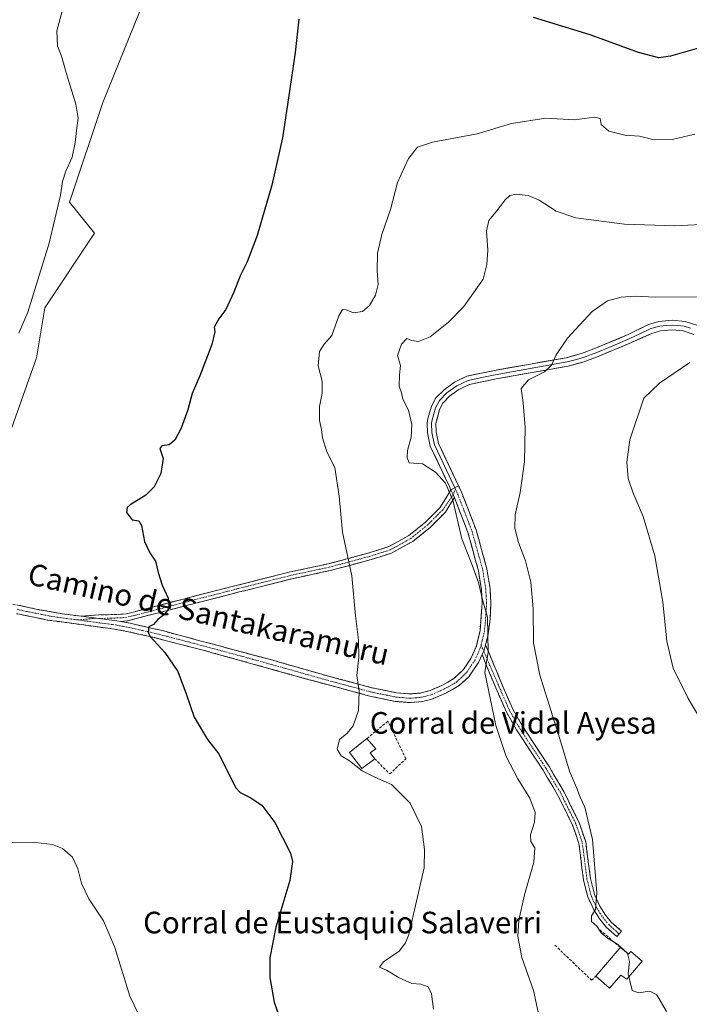
# Model space of a CAD drawing. Units: metres. Extents: x 621618 to 625086, y 4699420 to 4701794.
# Drawn here: x 622187 to 622436, y 4700293 to 4700658 of the extents above; entities that cross this region are included whole.
import ezdxf
from ezdxf.enums import TextEntityAlignment as Align

# ---------------------------------------------------------------- set-up
doc = ezdxf.new("R2010")
doc.units = ezdxf.units.M
doc.header["$MEASUREMENT"] = 0
doc.linetypes.add('TRAZO_Y_PUNTO', pattern=[1, 0.5, -0.25, 0, -0.25])
doc.linetypes.add('TRAZOSX2', pattern=[1.5, 1, -0.5])
for name, color, linetype, lineweight in [('Arbolado forestal CxS', 92, 'Continuous', 0), ('Camino', 19, 'TRAZOSX2', 0), ('Camino Cxs', 19, 'Continuous', 0), ('Camino eje', 19, 'TRAZO_Y_PUNTO', 0), ('Cultivos herbáceos CxS', 92, 'Continuous', 0), ('Curva de nivel maestra', 36, 'Continuous', 30), ('Curva de nivel normal', 36, 'Continuous', 0), ('Edificación industrial', 135, 'Continuous', 13), ('Edificación industrial Cxs', 135, 'Continuous', 13), ('Layer 0', 7, 'Continuous', 0), ('Muro lineal', 1, 'TRAZOSX2', 13), ('Texto cartográfico', 19, 'Continuous', 0)]:
    doc.layers.add(name, color=color, linetype=linetype, lineweight=lineweight)
doc.styles.add('Arial', font='txt', dxfattribs={"height": 0.2})

# ---------------------------------------------------------------- blocks, each defined once
blk = doc.blocks.new('*U150')
at = {"layer": 'Cultivos herbáceos CxS', "color": 92, "linetype": 'Continuous', "lineweight": 0}
blk.add_polyline3d([(622173.0949, 4700677.6837, 666.5583), (622174.0457, 4700641.5135, 667.1228), (622179.0883, 4700630.8076, 667.5758), (622169.6989, 4700565.1992, 668.2296), (622174.8091, 4700539.9326, 668.969), (622152.4889, 4700519.0305, 668.3337), (622119.9433, 4700474.8235, 669.408), (622110.6195, 4700444.2795, 670.7347), (622113.7249, 4700422.7703, 671.0553), (622126.7891, 4700409.1403, 672.0591), (622160.6499, 4700442.5523, 672.6727), (622172.9395, 4700474.0555, 672.3073), (622193.6787, 4700532.4539, 671.7137), (622196.7521, 4700550.8953, 671.6189), (622215.1859, 4700578.5576, 672.3997), (622205.9693, 4700590.0837, 670.8204), (622218.2597, 4700626.9661, 672.1084), (622249.7523, 4700704.5739, 673.0133)], dxfattribs=at)
blk = doc.blocks.new('*U162')
at = {"layer": 'Cultivos herbáceos CxS', "color": 92, "linetype": 'Continuous', "lineweight": 0}
blk.add_polyline3d([(622249.7523, 4700704.5739, 673.0133), (622218.2597, 4700626.9661, 672.1084), (622205.9693, 4700590.0837, 670.8204), (622215.1859, 4700578.5576, 672.3997), (622196.7521, 4700550.8953, 671.6189), (622193.6787, 4700532.4539, 671.7137), (622172.9395, 4700474.0555, 672.3073), (622160.6499, 4700442.5523, 672.6727), (622126.7891, 4700409.1403, 672.0591), (622113.7249, 4700422.7703, 671.0553), (622110.6195, 4700444.2795, 670.7347), (622119.9433, 4700474.8235, 669.408), (622152.4889, 4700519.0305, 668.3337), (622174.8091, 4700539.9326, 668.969), (622169.6989, 4700565.1992, 668.2296), (622179.0883, 4700630.8076, 667.5758), (622174.0457, 4700641.5135, 667.1228), (622173.0949, 4700677.6837, 666.5583)], dxfattribs=at)
blk = doc.blocks.new('*U172')
at = {"layer": 'Arbolado forestal CxS', "color": 92, "linetype": 'Continuous', "lineweight": 0}
blk.add_polyline3d([(622249.7523, 4700704.5739, 673.0133), (622218.2597, 4700626.9661, 672.1084), (622205.9693, 4700590.0837, 670.8204), (622215.1859, 4700578.5576, 672.3997), (622196.7521, 4700550.8953, 671.6189), (622193.6787, 4700532.4539, 671.7137), (622172.9395, 4700474.0555, 672.3073), (622160.6499, 4700442.5523, 672.6727), (622126.7891, 4700409.1403, 672.0591), (622113.7249, 4700422.7703, 671.0553), (622110.6195, 4700444.2795, 670.7347), (622119.9433, 4700474.8235, 669.408), (622152.4889, 4700519.0305, 668.3337), (622174.8091, 4700539.9326, 668.969), (622169.6989, 4700565.1992, 668.2296), (622179.0883, 4700630.8076, 667.5758), (622174.0457, 4700641.5135, 667.1228), (622173.0949, 4700677.6837, 666.5583)], dxfattribs=at)
blk = doc.blocks.new('*U182')
at = {"layer": 'Curva de nivel normal', "color": 36, "linetype": 'Continuous', "lineweight": 0}
blk.add_polyline3d([(622456.99, 4700582.64, 685), (622430.47, 4700581.37, 685), (622411.74, 4700581.97, 685), (622393.65, 4700584.32, 685), (622386.37, 4700586.7, 685), (622380.05, 4700590.79, 685), (622376, 4700592.58, 685), (622371.64, 4700593.08, 685), (622369.25, 4700592.57, 685), (622367.56, 4700590.99, 685), (622364.86, 4700587.51, 685), (622361.41, 4700583.35, 685), (622360.54, 4700579.43, 685), (622361.1, 4700572.32, 685), (622360.76, 4700566.95, 685), (622359.39, 4700561.54, 685), (622352.18, 4700551.45, 685), (622346.48, 4700545.66, 685), (622339.71, 4700540.2, 685), (622335.36, 4700538.45, 685), (622332.73, 4700538.88, 685), (622331.07, 4700539.59, 685), (622329.11, 4700537.48, 685), (622327.58, 4700533.23, 685), (622328.68, 4700529.57, 685), (622328.29, 4700526.07, 685), (622328.18, 4700521.9, 685), (622329.03, 4700519.4, 685), (622329.61, 4700517.04, 685), (622331.63, 4700513.06, 685), (622332.88, 4700507.7, 685), (622332.63, 4700503.07, 685), (622331.32, 4700498.08, 685), (622331.15, 4700495.34, 685), (622331.93, 4700493.56, 685), (622336.89, 4700493.13, 685), (622341.71, 4700490.03, 685), (622345.39, 4700485.96, 685), (622348.06, 4700479.62, 685), (622351.39, 4700465.29, 685), (622355.12, 4700455.92, 685), (622357.63, 4700449.12, 685), (622359.28, 4700442.31, 685), (622360.93, 4700436.32, 685), (622361.22, 4700423.33, 685), (622360, 4700415.79, 685), (622364, 4700396.16, 685), (622367.86, 4700384.68, 685), (622372.2, 4700376.38, 685), (622376.61, 4700369.3, 685), (622378.62, 4700363.96, 685), (622378.43, 4700360.39, 685), (622376.94, 4700355.6, 685), (622377.06, 4700353.25, 685), (622378.45, 4700350.82, 685), (622378.08, 4700345.53, 685), (622374.64, 4700333.43, 685), (622372.54, 4700324.07, 685), (622372.19, 4700317.93, 685), (622373.63, 4700310.22, 685), (622378.04, 4700297.97, 685), (622381.15, 4700283.62, 685)], dxfattribs=at)
blk = doc.blocks.new('*U184')
at = {"layer": 'Curva de nivel normal', "color": 36, "linetype": 'Continuous', "lineweight": 0}
blk.add_polyline3d([(622444.07, 4700391.59, 695), (622435.37, 4700406.16, 695), (622429.85, 4700417.4, 695), (622427.42, 4700427.46, 695), (622426.02, 4700441.92, 695), (622422.96, 4700458.99, 695), (622418.7, 4700473.61, 695), (622414.94, 4700482.23, 695), (622413.06, 4700487.64, 695), (622412.62, 4700493.74, 695), (622413.68, 4700502.08, 695), (622418.88, 4700517.41, 695), (622424.7, 4700523.02, 695), (622435.95, 4700530.65, 695)], dxfattribs=at)
blk = doc.blocks.new('*U220')
at = {"layer": 'Curva de nivel maestra', "color": 36, "linetype": 'Continuous', "lineweight": 30}
for points in [[(622469.47, 4700662.76, 675), (622461.12, 4700656.63, 675), (622451.02, 4700651.46, 675), (622439.22, 4700647.16, 675), (622428.84, 4700644.17, 675), (622424.5, 4700643.62, 675), (622416.96, 4700645.59, 675), (622398.98, 4700652.06, 675), (622377.96, 4700658.51, 675)], [(622291.01, 4700657.92, 675), (622289.64, 4700645.6, 675), (622287.6, 4700632.03, 675), (622284.87, 4700613.96, 675), (622280.96, 4700596.38, 675), (622275.58, 4700577.73, 675), (622271.85, 4700568.02, 675), (622269.27, 4700562.84, 675), (622266.94, 4700556.78, 675), (622263.87, 4700550.28, 675), (622261.26, 4700546.81, 675), (622259.6, 4700543.82, 675), (622259.86, 4700541.99, 675), (622258.78, 4700537.3, 675), (622254.25, 4700525.73, 675), (622251.38, 4700519.16, 675), (622249.83, 4700513.15, 675), (622247.3, 4700506.38, 675), (622244.97, 4700501.92, 675), (622242.89, 4700500.23, 675), (622240.16, 4700499.86, 675), (622239.44, 4700498.83, 675), (622240.64, 4700495.08, 675), (622239.8, 4700489.53, 675), (622237.34, 4700484.62, 675), (622234.19, 4700481.52, 675), (622228.41, 4700477.91, 675), (622227.35, 4700476.93, 675), (622227.07, 4700475.14, 675), (622229.22, 4700472.38, 675), (622231.68, 4700472.04, 675), (622232.66, 4700470.29, 675), (622233.75, 4700464.41, 675), (622235.7, 4700460.09, 675), (622237.84, 4700457.06, 675), (622238.83, 4700452.88, 675), (622240.32, 4700448.21, 675), (622242.49, 4700443.39, 675), (622242.87, 4700439.71, 675), (622241.3, 4700437.42, 675), (622238.75, 4700435.39, 675), (622237.04, 4700433.63, 675), (622235.3, 4700432.72, 675), (622235.09, 4700430.63, 675), (622235.82, 4700429.09, 675), (622241.31, 4700423.27, 675), (622246.08, 4700416.21, 675), (622249.26, 4700407.96, 675), (622252.2, 4700399.3, 675), (622257.06, 4700391.02, 675), (622261.19, 4700385.77, 675), (622267.63, 4700373.11, 675), (622269.23, 4700371.29, 675), (622272.88, 4700369.46, 675), (622277.26, 4700366.64, 675), (622282.09, 4700360.28, 675), (622287.85, 4700348.82, 675), (622288.62, 4700345.74, 675), (622287.65, 4700338.76, 675), (622282.45, 4700321.43, 675), (622280.26, 4700310.1, 675), (622280.19, 4700302.81, 675), (622281.82, 4700293.6, 675), (622285.27, 4700283.8, 675)]]:
    blk.add_polyline3d(points, dxfattribs=at)

msp = doc.modelspace()

# ---------------------------------------------------------------- linework, layer by layer
at = {"layer": 'Arbolado forestal CxS', "color": 92, "linetype": 'Continuous', "lineweight": 0}
msp.add_polyline3d([(622249.75, 4700704.57, 673.01), (622218.26, 4700626.97, 672.11), (622205.97, 4700590.08, 670.82), (622215.19, 4700578.56, 672.4), (622196.75, 4700550.9, 671.62), (622193.68, 4700532.45, 671.71), (622172.94, 4700474.06, 672.31), (622160.65, 4700442.55, 672.67), (622126.79, 4700409.14, 672.06), (622113.72, 4700422.77, 671.06), (622110.62, 4700444.28, 670.73), (622119.94, 4700474.82, 669.41), (622152.49, 4700519.03, 668.33), (622174.81, 4700539.93, 668.97), (622169.7, 4700565.2, 668.23), (622179.09, 4700630.81, 667.58), (622174.05, 4700641.51, 667.12), (622173.09, 4700677.68, 666.56)], dxfattribs=at)
at = {"layer": 'Camino', "color": 19, "linetype": 'TRAZOSX2', "lineweight": 0}
for points in [[(622347.4, 4700483.49), (622343.32, 4700476.87), (622337.97, 4700471.52), (622331.76, 4700466.56), (622324.35, 4700462.44), (622316.2, 4700459.89), (622301.97, 4700456.1), (622287.85, 4700453.09), (622268.22, 4700448.16), (622248.69, 4700443.16), (622230.03, 4700438.31), (622227.05, 4700437.55), (622224.97, 4700437.4), (622221.5, 4700437.24), (622216.69, 4700437.13), (622210.27, 4700436.67)], [(622350.22, 4700485), (622351.32, 4700482.68), (622356.74, 4700468.65), (622360.73, 4700454.19), (622361.88, 4700446.95), (622362.2, 4700441.59), (622361.95, 4700435.72), (622361.12, 4700429.4), (622360.23, 4700426.11)], [(622224.82, 4700434.76), (622227.47, 4700434.97), (622230.68, 4700435.8), (622249.34, 4700440.64), (622268.86, 4700445.64), (622288.44, 4700450.55), (622302.58, 4700453.57), (622316.92, 4700457.4), (622325.38, 4700460.04), (622333.22, 4700464.39), (622339.71, 4700469.58), (622345.37, 4700475.24), (622348.69, 4700480.63)], [(622224.82, 4700434.76), (622228.43, 4700434.06), (622240.79, 4700431.2), (622281.3, 4700420.36), (622301.96, 4700414.46), (622318, 4700410.19), (622327.21, 4700408.29), (622332.17, 4700407.86), (622336.36, 4700408.23), (622339.65, 4700409.13), (622344.03, 4700411.01), (622348.48, 4700413.56), (622352.05, 4700416.89), (622354.8, 4700421.03), (622356.81, 4700425.6), (622358.17, 4700431.25), (622358.99, 4700441.62), (622358.7, 4700446.6), (622357.6, 4700453.51), (622353.68, 4700467.68), (622348.69, 4700480.63)], [(622125.94, 4700401.19), (622132.29, 4700409.06), (622142.93, 4700421.24), (622151.3, 4700430.03), (622154.97, 4700433.4), (622158.05, 4700435.67), (622162.47, 4700438), (622169.95, 4700440.6), (622172.68, 4700441.2), (622177.42, 4700441.53), (622186.81, 4700440.81), (622193.45, 4700439.31), (622203.28, 4700437.57), (622206.36, 4700437.17), (622210.27, 4700436.67)], [(622358.94, 4700422.42), (622357.62, 4700419.48), (622355.01, 4700415.66), (622354.1, 4700414.31), (622350.4, 4700410.97), (622345.46, 4700408.14), (622340.71, 4700406.1), (622336.93, 4700405.06), (622332.18, 4700404.65), (622326.75, 4700405.11), (622317.27, 4700407.07), (622294.83, 4700413.15), (622259.34, 4700423.03), (622237.51, 4700428.72), (622227.77, 4700430.92), (622222.6, 4700431.87), (622220.16, 4700432.2), (622197.72, 4700435.26), (622186.34, 4700437.63)], [(622360.23, 4700426.11), (622366.41, 4700411.19), (622370.31, 4700402.27), (622373.9, 4700395.94), (622383.76, 4700380.97), (622389.23, 4700371.76), (622394.91, 4700360.27), (622397.37, 4700353.05), (622399.12, 4700339.49), (622400.61, 4700333.53), (622402.61, 4700329.17), (622404.71, 4700325.9), (622406.86, 4700323.31), (622410.67, 4700319.92), (622409.81, 4700318.95)], [(622408.94, 4700317.98), (622404.98, 4700321.5), (622402.61, 4700324.37), (622400.33, 4700327.92), (622398.15, 4700332.66), (622396.56, 4700339.01), (622394.83, 4700352.46), (622392.51, 4700359.27), (622386.95, 4700370.51), (622381.56, 4700379.59), (622371.68, 4700394.59), (622367.99, 4700401.1), (622364.01, 4700410.17), (622358.94, 4700422.42)], [(622409.81, 4700318.95), (622408.94, 4700317.98)]]:
    msp.add_lwpolyline(points, dxfattribs=at)
at = {"layer": 'Camino Cxs', "color": 19, "linetype": 'Continuous', "lineweight": 0}
for points in [[(622350.22, 4700485), (622347.4, 4700483.49)], [(622347.4, 4700483.49), (622348.22, 4700481.75), (622348.69, 4700480.63)], [(622347.4, 4700483.49), (622348.22, 4700481.75), (622348.69, 4700480.63)], [(622210.27, 4700436.67), (622215.93, 4700435.94), (622223.51, 4700434.97), (622224.82, 4700434.76)], [(622210.27, 4700436.67), (622215.93, 4700435.94), (622223.51, 4700434.97), (622224.82, 4700434.76)], [(622360.23, 4700426.11), (622359.67, 4700424.04), (622358.94, 4700422.42)], [(622360.23, 4700426.11), (622359.67, 4700424.04), (622358.94, 4700422.42)]]:
    msp.add_lwpolyline(points, dxfattribs=at)
msp.add_polyline3d([(622186.81, 4700440.81, 673), (622190.13, 4700440.06, 673.01), (622193.45, 4700439.31, 673.07), (622198.37, 4700438.44, 673.18), (622203.28, 4700437.57, 673.28), (622206.36, 4700437.17, 673.36), (622210.27, 4700436.67, 673.59), (622213.1, 4700436.3, 673.8), (622215.93, 4700435.94, 674.04), (622219.72, 4700435.46, 674.31), (622223.51, 4700434.97, 674.53), (622224.82, 4700434.76, 674.6), (622228.43, 4700434.06, 674.74), (622232.55, 4700433.11, 674.85), (622236.67, 4700432.15, 674.98), (622240.79, 4700431.2, 675.13), (622245.29, 4700430, 675.33), (622249.79, 4700428.79, 675.53), (622254.29, 4700427.59, 675.7), (622258.79, 4700426.38, 675.91), (622263.3, 4700425.18, 676.16), (622267.8, 4700423.97, 676.45), (622272.3, 4700422.77, 676.74), (622276.8, 4700421.56, 677.05), (622281.3, 4700420.36, 677.37), (622285.43, 4700419.18, 677.67), (622289.56, 4700418, 677.98), (622293.7, 4700416.82, 678.31), (622297.83, 4700415.64, 678.64), (622301.96, 4700414.46, 678.93), (622305.97, 4700413.39, 679.29), (622309.98, 4700412.33, 679.69), (622313.99, 4700411.26, 680.04), (622318, 4700410.19, 680.35), (622322.61, 4700409.24, 680.71), (622327.21, 4700408.29, 681.2), (622332.17, 4700407.86, 681.77), (622336.36, 4700408.23, 682.37), (622339.65, 4700409.13, 682.82), (622344.03, 4700411.01, 683.43), (622346.26, 4700412.29, 683.73), (622348.48, 4700413.56, 683.93), (622352.05, 4700416.89, 684.25), (622354.8, 4700421.03, 684.42), (622356.81, 4700425.6, 684.51), (622357.49, 4700428.43, 684.5), (622358.17, 4700431.25, 684.54), (622358.44, 4700434.71, 684.58), (622358.72, 4700438.16, 684.66), (622358.99, 4700441.62, 684.75), (622358.7, 4700446.6, 684.86), (622358.15, 4700450.06, 684.93), (622357.6, 4700453.51, 685.06), (622356.29, 4700458.23, 685.21), (622354.99, 4700462.96, 685.34), (622353.68, 4700467.68, 685.28), (622352.02, 4700472, 685.18), (622350.35, 4700476.31, 685.09), (622348.69, 4700480.63, 684.95), (622348.22, 4700481.75, 684.92), (622347.4, 4700483.49, 684.87), (622350.22, 4700485, 685.4), (622351.32, 4700482.68, 685.24), (622352.68, 4700479.17, 685.64), (622354.03, 4700475.67, 685.69), (622355.39, 4700472.16, 685.58), (622356.74, 4700468.65, 685.7), (622357.74, 4700465.04, 685.98), (622358.74, 4700461.42, 685.94), (622359.73, 4700457.81, 685.55), (622360.73, 4700454.19, 685.38), (622361.31, 4700450.57, 685.3), (622361.88, 4700446.95, 685.36), (622362.04, 4700444.27, 685.32), (622362.2, 4700441.59, 685.3), (622362.08, 4700438.66, 685.18), (622361.95, 4700435.72, 685.07), (622361.54, 4700432.56, 684.85), (622361.12, 4700429.4, 684.75), (622360.23, 4700426.11, 684.67), (622360.23, 4700426.11, 684.67), (622359.67, 4700424.04, 684.65), (622358.94, 4700422.42, 684.65), (622357.62, 4700419.48, 684.6), (622355.01, 4700415.66, 684.35), (622354.1, 4700414.31, 684.28), (622350.4, 4700410.97, 683.98), (622347.93, 4700409.56, 683.77), (622345.46, 4700408.14, 683.51), (622343.09, 4700407.12, 683.2), (622340.71, 4700406.1, 682.89), (622336.93, 4700405.06, 682.43), (622332.18, 4700404.65, 681.8), (622329.47, 4700404.88, 681.5), (622326.75, 4700405.11, 681.21), (622322.01, 4700406.09, 680.69), (622317.27, 4700407.07, 680.25), (622312.78, 4700408.29, 679.81), (622308.29, 4700409.5, 679.42), (622303.81, 4700410.72, 679), (622299.32, 4700411.93, 678.64), (622294.83, 4700413.15, 678.34), (622290.39, 4700414.39, 677.97), (622285.96, 4700415.62, 677.62), (622281.52, 4700416.86, 677.33), (622277.09, 4700418.09, 677.06), (622272.65, 4700419.33, 676.76), (622268.21, 4700420.56, 676.45), (622263.78, 4700421.8, 676.17), (622259.34, 4700423.03, 675.94), (622254.97, 4700424.17, 675.71), (622250.61, 4700425.31, 675.48), (622246.24, 4700426.44, 675.32), (622241.88, 4700427.58, 675.2), (622237.51, 4700428.72, 675.02), (622232.64, 4700429.82, 674.81), (622227.77, 4700430.92, 674.63), (622225.19, 4700431.4, 674.52), (622222.6, 4700431.87, 674.38), (622220.16, 4700432.2, 674.26), (622215.67, 4700432.81, 673.99), (622211.18, 4700433.42, 673.67), (622206.7, 4700434.04, 673.41), (622202.21, 4700434.65, 673.24), (622197.72, 4700435.26, 673.12), (622193.93, 4700436.05, 673.05), (622190.13, 4700436.84, 672.97), (622186.34, 4700437.63, 672.9)], dxfattribs=at)
for points in [[(622348.69, 4700480.63, 684.95), (622347.03, 4700477.93, 684.7), (622345.37, 4700475.24, 684.47), (622342.54, 4700472.41, 684.12), (622339.71, 4700469.58, 683.77), (622336.46, 4700466.99, 683.39), (622333.22, 4700464.39, 682.98), (622329.3, 4700462.21, 682.44), (622325.38, 4700460.04, 681.86), (622321.15, 4700458.72, 681.28), (622316.92, 4700457.4, 680.7), (622312.14, 4700456.12, 680.15), (622307.36, 4700454.85, 679.55), (622302.58, 4700453.57, 679.01), (622297.86, 4700452.56, 678.56), (622293.15, 4700451.56, 678.11), (622288.44, 4700450.55, 677.67), (622284.52, 4700449.57, 677.35), (622280.61, 4700448.59, 677.07), (622276.69, 4700447.6, 676.83), (622272.77, 4700446.62, 676.58), (622268.86, 4700445.64, 676.32), (622264.95, 4700444.64, 676.05), (622261.05, 4700443.64, 675.79), (622257.15, 4700442.64, 675.56), (622253.24, 4700441.64, 675.39), (622249.34, 4700440.64, 675.23), (622244.67, 4700439.43, 675.06), (622240.01, 4700438.22, 674.93), (622235.35, 4700437.01, 674.87), (622230.68, 4700435.8, 674.79), (622227.47, 4700434.97, 674.72), (622224.82, 4700434.76, 674.6), (622223.51, 4700434.97, 674.53), (622219.72, 4700435.46, 674.31), (622215.93, 4700435.94, 674.04), (622213.1, 4700436.3, 673.8), (622210.27, 4700436.67, 673.59), (622213.48, 4700436.9, 673.84), (622216.69, 4700437.13, 674.14), (622221.5, 4700437.24, 674.54), (622224.97, 4700437.4, 674.68), (622227.05, 4700437.55, 674.75), (622230.03, 4700438.31, 674.78), (622234.7, 4700439.52, 674.81), (622239.36, 4700440.74, 674.88), (622244.02, 4700441.95, 675.01), (622248.69, 4700443.16, 675.18), (622252.59, 4700444.16, 675.35), (622256.5, 4700445.16, 675.54), (622260.41, 4700446.16, 675.78), (622264.31, 4700447.16, 676.04), (622268.22, 4700448.16, 676.31), (622272.15, 4700449.14, 676.55), (622276.07, 4700450.13, 676.79), (622280, 4700451.11, 677.03), (622283.92, 4700452.1, 677.32), (622287.85, 4700453.09, 677.65), (622292.56, 4700454.09, 678.07), (622297.26, 4700455.1, 678.54), (622301.97, 4700456.1, 679.03), (622306.71, 4700457.36, 679.56), (622311.46, 4700458.63, 680.16), (622316.2, 4700459.89, 680.75), (622320.28, 4700461.17, 681.31), (622324.35, 4700462.44, 681.88), (622328.06, 4700464.5, 682.44), (622331.76, 4700466.56, 682.93), (622334.87, 4700469.04, 683.31), (622337.97, 4700471.52, 683.66), (622340.64, 4700474.19, 683.96), (622343.32, 4700476.87, 684.28), (622345.36, 4700480.18, 684.57), (622347.4, 4700483.49, 684.87), (622348.22, 4700481.75, 684.92), (622348.69, 4700480.63, 684.95)], [(622358.94, 4700422.42, 684.65), (622359.67, 4700424.04, 684.65), (622360.23, 4700426.11, 684.67), (622361.77, 4700422.38, 684.96), (622363.32, 4700418.65, 685.71), (622364.86, 4700414.92, 685.78), (622366.41, 4700411.19, 685.69), (622368.36, 4700406.73, 686.3), (622370.31, 4700402.27, 686.26), (622372.11, 4700399.11, 686.49), (622373.9, 4700395.94, 686.96), (622376.36, 4700392.2, 686.8), (622378.83, 4700388.45, 687.07), (622381.3, 4700384.71, 687.22), (622383.76, 4700380.97, 687.52), (622385.58, 4700377.9, 687.56), (622387.41, 4700374.83, 687.96), (622389.23, 4700371.76, 688.13), (622391.13, 4700367.93, 687.93), (622393.02, 4700364.1, 688.35), (622394.91, 4700360.27, 688.57), (622396.14, 4700356.66, 688.71), (622397.37, 4700353.05, 689.04), (622397.95, 4700348.53, 689.04), (622398.54, 4700344.01, 689.09), (622399.12, 4700339.49, 689.48), (622399.87, 4700336.51, 689.64), (622400.61, 4700333.53, 689.46), (622402.61, 4700329.17, 690.24), (622404.71, 4700325.9, 690.51), (622406.86, 4700323.31, 690.59), (622408.76, 4700321.62, 690.77), (622410.67, 4700319.92, 690.88), (622408.94, 4700317.98, 690.44), (622406.96, 4700319.74, 690.42), (622404.98, 4700321.5, 690.21), (622402.61, 4700324.37, 690.34), (622400.33, 4700327.92, 689.89), (622399.24, 4700330.29, 689.53), (622398.15, 4700332.66, 689.12), (622397.35, 4700335.84, 688.86), (622396.56, 4700339.01, 688.47), (622395.98, 4700343.49, 688.3), (622395.4, 4700347.97, 688.3), (622394.83, 4700352.46, 688.61), (622393.67, 4700355.87, 688.48), (622392.51, 4700359.27, 688.11), (622390.65, 4700363.02, 687.66), (622388.8, 4700366.77, 687.27), (622386.95, 4700370.51, 687.27), (622385.15, 4700373.54, 687.14), (622383.35, 4700376.56, 686.93), (622381.56, 4700379.59, 686.91), (622379.09, 4700383.34, 686.69), (622376.62, 4700387.09, 686.58), (622374.15, 4700390.84, 686.3), (622371.68, 4700394.59, 686.17), (622369.83, 4700397.84, 685.91), (622367.99, 4700401.1, 685.86), (622366, 4700405.64, 685.63), (622364.01, 4700410.17, 685.33), (622362.32, 4700414.26, 685.28), (622360.63, 4700418.34, 684.92), (622358.94, 4700422.42, 684.65)]]:
    msp.add_polyline3d(points, close=True, dxfattribs=at)
at = {"layer": 'Camino eje', "color": 19, "linetype": 'TRAZO_Y_PUNTO', "lineweight": 0}
for points in [[(622349.06, 4700483.71), (622348.22, 4700481.75)], [(622349.06, 4700483.71), (622349.85, 4700482.05), (622352.5, 4700475.18), (622355.21, 4700468.17), (622357.17, 4700461.08), (622359.17, 4700453.85), (622360.29, 4700446.78), (622360.44, 4700444.29), (622360.6, 4700441.61), (622360.47, 4700438.67), (622360.06, 4700433.49), (622359.65, 4700430.33), (622358.97, 4700427.5), (622358.57, 4700426.02)], [(622348.22, 4700481.75), (622344.34, 4700476.06), (622338.84, 4700470.55), (622332.49, 4700465.47), (622324.87, 4700461.24), (622316.56, 4700458.65), (622302.27, 4700454.84), (622288.14, 4700451.82), (622268.54, 4700446.9), (622249.01, 4700441.9), (622230.36, 4700437.06), (622227.26, 4700436.26), (622225.04, 4700436.1), (622221.55, 4700435.94), (622216.77, 4700435.83)], [(622209.06, 4700435.28), (622206.48, 4700435.61), (622204.94, 4700435.81), (622200.5, 4700436.42), (622195.59, 4700437.29), (622189.9, 4700438.47), (622186.58, 4700439.22)], [(622215.93, 4700435.94), (622209.06, 4700435.28)], [(622209.06, 4700435.28), (622211.26, 4700435), (622218.05, 4700434.07), (622221.84, 4700433.59), (622223.06, 4700433.42), (622225.64, 4700432.95), (622228.1, 4700432.49), (622232.97, 4700431.39), (622239.15, 4700429.96), (622250.07, 4700427.12), (622270.32, 4700421.7), (622288.07, 4700416.76), (622298.4, 4700413.81), (622309.62, 4700410.77), (622317.64, 4700408.63), (622322.24, 4700407.68), (622326.98, 4700406.7), (622329.46, 4700406.49), (622332.18, 4700406.26), (622334.27, 4700406.44), (622336.65, 4700406.65), (622338.54, 4700407.17), (622340.18, 4700407.62), (622344.75, 4700409.58), (622349.44, 4700412.27), (622351.29, 4700413.94), (622353.3, 4700415.94), (622354.91, 4700418.35), (622356.21, 4700420.26), (622357.24, 4700422.54), (622358.24, 4700424.82), (622358.57, 4700426.02)], [(622358.57, 4700426.02), (622359.55, 4700423.76)], [(622359.55, 4700423.76), (622365.21, 4700410.68), (622369.15, 4700401.68), (622372.79, 4700395.27), (622382.66, 4700380.28), (622388.09, 4700371.13), (622393.71, 4700359.77), (622396.1, 4700352.75), (622397.84, 4700339.25), (622399.38, 4700333.09), (622401.47, 4700328.54), (622403.66, 4700325.14), (622405.92, 4700322.41), (622409.81, 4700318.95)]]:
    msp.add_lwpolyline(points, dxfattribs=at)
at = {"layer": 'Curva de nivel normal', "color": 36, "linetype": 'Continuous', "lineweight": 0}
for points in [[(622203.19, 4700660.88, 670), (622201.29, 4700653.6, 670), (622201.43, 4700648.03, 670), (622203.02, 4700644.24, 670), (622205.19, 4700636.39, 670), (622208.23, 4700626.41, 670), (622209.11, 4700621.19, 670), (622208.5, 4700616.67, 670), (622208.1, 4700612.19, 670), (622206.9, 4700606.77, 670), (622204.62, 4700601.61, 670), (622203.33, 4700597.73, 670), (622202.57, 4700592.73, 670), (622198.44, 4700574.9, 670), (622190.52, 4700549.38, 670), (622187.11, 4700541.56, 670)], [(622437.84, 4700615.26, 680), (622429.4, 4700613.31, 680), (622422.77, 4700613.18, 680), (622417.26, 4700614.54, 680), (622411.93, 4700614.9, 680), (622405.94, 4700616.42, 680), (622403.12, 4700618.85, 680), (622402.75, 4700621.08, 680), (622400.63, 4700621.55, 680), (622393.22, 4700620.56, 680), (622382.57, 4700621.24, 680), (622369.83, 4700619.21, 680), (622357.13, 4700615.46, 680), (622340.5, 4700612.35, 680), (622334.99, 4700610.45, 680), (622331.7, 4700606.3, 680), (622327.56, 4700597.4, 680), (622325.04, 4700587.4, 680), (622321.71, 4700578.07, 680), (622320.21, 4700571.2, 680), (622320.09, 4700564.59, 680), (622320.37, 4700559.6, 680), (622319.36, 4700555.67, 680), (622317.14, 4700551.8, 680), (622314.54, 4700549.6, 680), (622311.29, 4700549.04, 680), (622308.57, 4700550.17, 680), (622307.18, 4700550.31, 680), (622305.78, 4700547.92, 680), (622303.18, 4700540.74, 680), (622300.39, 4700537.41, 680), (622298.64, 4700534.74, 680), (622298.21, 4700529.41, 680), (622299.62, 4700523.74, 680), (622299.61, 4700519.28, 680), (622298.64, 4700514.43, 680), (622298.64, 4700509.2, 680), (622299.4, 4700505.91, 680), (622299.76, 4700502.78, 680), (622301.36, 4700497.53, 680), (622304.37, 4700491.79, 680), (622305.91, 4700481.2, 680), (622307.14, 4700467.84, 680), (622310.64, 4700451.6, 680), (622311.97, 4700436.77, 680), (622313.07, 4700427.88, 680), (622313.25, 4700421.49, 680), (622312.48, 4700414.65, 680), (622313.3, 4700408.88, 680), (622313.06, 4700401.75, 680), (622311.11, 4700396.07, 680), (622308.9, 4700393.36, 680), (622306.1, 4700391.01, 680), (622305.22, 4700387.38, 680), (622306.65, 4700384.89, 680), (622309.83, 4700383.07, 680), (622314.52, 4700379.42, 680), (622319.11, 4700377.02, 680), (622325.4, 4700374.34, 680), (622332.31, 4700367.42, 680), (622336.45, 4700358.76, 680), (622337.57, 4700350.22, 680), (622337.52, 4700343.43, 680), (622331.76, 4700318.78, 680), (622330.59, 4700315.6, 680), (622328.16, 4700312.58, 680), (622322.35, 4700308.63, 680), (622320.85, 4700306.64, 680), (622323.53, 4700305.52, 680), (622328.24, 4700302.72, 680), (622332.87, 4700300.62, 680), (622336.24, 4700300.28, 680), (622338.94, 4700299.34, 680), (622340.15, 4700296.78, 680), (622340.93, 4700291.1, 680)], [(622412.88, 4700311.7, 690), (622412.86, 4700311.77, 690), (622409.22, 4700315.1, 690), (622405.42, 4700317.35, 690), (622403.13, 4700319.39, 690), (622401.48, 4700321.76, 690), (622399.49, 4700323.54, 690), (622399.48, 4700325.62, 690), (622400.95, 4700328.01, 690), (622401.46, 4700334.16, 690), (622399.9, 4700353.9, 690), (622397.03, 4700365.93, 690), (622395.3, 4700369.63, 690), (622394, 4700373.14, 690), (622391.38, 4700379.2, 690), (622387.78, 4700391.26, 690), (622380.37, 4700414.87, 690), (622377.98, 4700426.86, 690), (622377.93, 4700439.42, 690), (622377, 4700449.24, 690), (622374.99, 4700457.23, 690), (622372.4, 4700464.03, 690), (622371.03, 4700469.23, 690), (622371.24, 4700474.18, 690), (622373.08, 4700482.5, 690), (622374.7, 4700493.85, 690), (622374.98, 4700506.58, 690), (622374.15, 4700515.78, 690), (622373.45, 4700521.05, 690), (622376.11, 4700524.28, 690), (622382.1, 4700527.21, 690), (622384.72, 4700529.74, 690), (622386.41, 4700533.56, 690), (622390.64, 4700539.66, 690), (622399.76, 4700549.6, 690), (622405.42, 4700553.57, 690), (622410.58, 4700554.87, 690), (622415.77, 4700555.23, 690), (622423.17, 4700554.93, 690), (622442.09, 4700555.04, 690)], [(622234.79, 4700282.57, 670), (622228.36, 4700295.83, 670), (622222.73, 4700313.97, 670), (622218.5, 4700323.74, 670), (622213.17, 4700331.9, 670), (622210.42, 4700337.64, 670), (622208.98, 4700343.1, 670), (622207.02, 4700347.36, 670), (622203.36, 4700350.59, 670), (622199.69, 4700352.1, 670), (622193.32, 4700352.88, 670), (622181.28, 4700352.97, 670)], [(622412.88, 4700311.7, 690), (622413.64, 4700308.76, 690), (622413.16, 4700304.1, 690), (622413.38, 4700303.13, 690)], [(622413.38, 4700303.13, 690), (622413.83, 4700301.1, 690), (622414.64, 4700297.98, 690), (622417, 4700297.06, 690), (622421.1, 4700297.69, 690), (622423.77, 4700296.36, 690), (622427.33, 4700290.21, 690)]]:
    msp.add_polyline3d(points, dxfattribs=at)
at = {"layer": 'Edificación industrial', "color": 135, "linetype": 'Continuous', "lineweight": 13}
for points in [[(622319.13, 4700383.88, 680.83), (622314.37, 4700380.21, 679.89), (622309.8, 4700386.16, 680.26), (622316.26, 4700391.39, 680.57), (622319.56, 4700387.51, 680.82), (622317.48, 4700385.99, 680.74), (622319.13, 4700383.88, 680.83)], [(622410.28, 4700313.92, 689.93), (622413.23, 4700311.4, 690.36), (622414.15, 4700312.47, 690.81), (622418.32, 4700308.88, 691.37), (622412.57, 4700302.19, 689.66), (622410.37, 4700303.68, 689.05), (622406.22, 4700298.85, 688.39), (622401.12, 4700303.24, 687.29), (622409.82, 4700313.4, 689.69), (622410.28, 4700313.92, 689.93)]]:
    msp.add_polyline3d(points, dxfattribs=at)
at = {"layer": 'Edificación industrial Cxs', "color": 135, "linetype": 'Continuous', "lineweight": 13}
for points in [[(622319.13, 4700383.88, 680.83), (622314.37, 4700380.21, 679.89), (622309.8, 4700386.16, 680.26), (622316.26, 4700391.39, 680.57), (622319.56, 4700387.51, 680.82), (622317.48, 4700385.99, 680.74), (622319.13, 4700383.88, 680.83)], [(622410.28, 4700313.92, 689.93), (622413.23, 4700311.4, 690.36), (622414.15, 4700312.47, 690.81), (622418.32, 4700308.88, 691.37), (622412.57, 4700302.19, 689.66), (622410.37, 4700303.68, 689.05), (622406.22, 4700298.85, 688.39), (622401.12, 4700303.24, 687.29), (622409.82, 4700313.4, 689.69), (622410.28, 4700313.92, 689.93)]]:
    msp.add_polyline3d(points, close=True, dxfattribs=at)
at = {"layer": 'Layer 0', "linetype": 'Continuous', "lineweight": 0}
for points in [[(622347.4, 4700483.49), (622346.8, 4700484.74), (622339.73, 4700499.68), (622338.72, 4700504.57), (622338.61, 4700508.21), (622338.85, 4700509.92), (622340.23, 4700514.49), (622341.82, 4700517.55), (622344.83, 4700520.6), (622348.74, 4700523.41), (622353.24, 4700525.59), (622363.53, 4700527.73), (622390.15, 4700532.44), (622395.79, 4700534.03), (622400.41, 4700535.7), (622413.08, 4700541.02), (622420.62, 4700544.77), (622424.47, 4700545.89), (622429.37, 4700546.34), (622434.22, 4700545.88), (622438.94, 4700544.34)], [(622436.22, 4700543.37), (622433.86, 4700544.14), (622431.44, 4700544.37), (622429.37, 4700544.57), (622427.25, 4700544.37), (622424.8, 4700544.15), (622422.88, 4700543.59), (622421.27, 4700543.12), (622417.5, 4700541.25), (622413.7, 4700539.55), (622407.37, 4700536.89), (622400.91, 4700534.17), (622399.41, 4700533.63), (622397.52, 4700532.95), (622396.49, 4700532.58), (622393.46, 4700531.71), (622390.51, 4700530.88), (622363.84, 4700526.16), (622358.91, 4700525.13), (622353.76, 4700524.06), (622349.56, 4700522.03), (622345.88, 4700519.38), (622343.13, 4700516.6), (622341.72, 4700513.89), (622341.03, 4700511.6), (622340.34, 4700508.98), (622340.22, 4700508.12), (622340.32, 4700504.76), (622341.26, 4700500.19), (622348.81, 4700484.24)], [(622437.51, 4700541.1), (622433.5, 4700542.4), (622429.37, 4700542.8), (622425.13, 4700542.4), (622421.91, 4700541.47), (622414.32, 4700538.07), (622401.4, 4700532.64), (622397.61, 4700531.28), (622396.77, 4700530.97), (622390.87, 4700529.32), (622364.14, 4700524.59), (622354.28, 4700522.53), (622350.38, 4700520.64), (622346.92, 4700518.15), (622344.44, 4700515.64), (622343.21, 4700513.28), (622341.82, 4700508.03), (622341.91, 4700504.95), (622342.79, 4700500.7), (622350.22, 4700485)], [(622350.22, 4700485), (622347.4, 4700483.49)], [(622348.81, 4700484.24), (622349.06, 4700483.71)]]:
    msp.add_lwpolyline(points, dxfattribs=at)
msp.add_polyline3d([(622437.51, 4700541.1, 693.87), (622433.5, 4700542.4, 693.56), (622429.37, 4700542.8, 693.41), (622425.13, 4700542.4, 693.33), (622421.91, 4700541.47, 693.32), (622418.12, 4700539.77, 693.31), (622414.32, 4700538.07, 693.16), (622410.01, 4700536.26, 692.99), (622405.71, 4700534.45, 692.76), (622401.4, 4700532.64, 692.16), (622397.61, 4700531.28, 691.97), (622396.77, 4700530.97, 691.92), (622393.82, 4700530.15, 691.68), (622390.87, 4700529.32, 691.33), (622386.42, 4700528.53, 690.25), (622381.96, 4700527.74, 689.76), (622377.51, 4700526.96, 689.46), (622373.05, 4700526.17, 689.11), (622368.6, 4700525.38, 688.7), (622364.14, 4700524.59, 688.23), (622360.85, 4700523.9, 687.87), (622357.57, 4700523.22, 687.59), (622354.28, 4700522.53, 687.38), (622350.38, 4700520.64, 687.14), (622346.92, 4700518.15, 686.73), (622344.44, 4700515.64, 686.44), (622343.21, 4700513.28, 686.12), (622342.52, 4700510.66, 685.85), (622341.82, 4700508.03, 685.56), (622341.91, 4700504.95, 685.45), (622342.79, 4700500.7, 685.45), (622344.65, 4700496.78, 685.46), (622346.51, 4700492.85, 685.28), (622348.36, 4700488.93, 685.6), (622350.22, 4700485, 685.4), (622347.4, 4700483.49, 684.87), (622346.8, 4700484.74, 684.91), (622345.03, 4700488.48, 684.96), (622343.27, 4700492.21, 685.08), (622341.5, 4700495.95, 685.14), (622339.73, 4700499.68, 685.21), (622338.72, 4700504.57, 685.37), (622338.61, 4700508.21, 685.41), (622338.85, 4700509.92, 685.49), (622340.23, 4700514.49, 685.9), (622341.82, 4700517.55, 686.36), (622344.83, 4700520.6, 686.74), (622348.74, 4700523.41, 687.11), (622350.99, 4700524.5, 687.2), (622353.24, 4700525.59, 687.3), (622356.67, 4700526.3, 687.48), (622360.1, 4700527.02, 687.72), (622363.53, 4700527.73, 687.98), (622367.97, 4700528.52, 688.31), (622372.4, 4700529.3, 688.63), (622376.84, 4700530.09, 689.01), (622381.28, 4700530.87, 689.48), (622385.71, 4700531.66, 689.97), (622390.15, 4700532.44, 690.61), (622392.97, 4700533.24, 690.86), (622395.79, 4700534.03, 691.1), (622400.41, 4700535.7, 691.48), (622404.63, 4700537.47, 692.08), (622408.86, 4700539.25, 692.43), (622413.08, 4700541.02, 692.71), (622416.85, 4700542.9, 693.01), (622420.62, 4700544.77, 692.84), (622424.47, 4700545.89, 692.93), (622429.37, 4700546.34, 693.03), (622434.22, 4700545.88, 693.18), (622438.94, 4700544.34, 693.5)], dxfattribs=at)
at = {"layer": 'Muro lineal', "color": 1, "linetype": 'TRAZOSX2', "lineweight": 13}
for points in [[(622319.13, 4700383.88, 680.83), (622324.69, 4700378.22, 680.53), (622330.69, 4700383.82, 681.47), (622324.01, 4700397.72, 681.41), (622316.26, 4700391.39, 680.57)], [(622402.63, 4700320.41, 689.56), (622410.28, 4700313.92, 689.93)], [(622385.92, 4700314.79, 686.5), (622399.55, 4700301.79, 687.08), (622401.12, 4700303.24, 687.29)]]:
    msp.add_polyline3d(points, dxfattribs=at)

# ---------------------------------------------------------------- block references
at = {"layer": 'Arbolado forestal CxS', "color": 92, "linetype": 'Continuous', "lineweight": 0}
msp.add_blockref('*U172', (0, 0), dxfattribs=at)
at = {"layer": 'Cultivos herbáceos CxS', "color": 92, "linetype": 'Continuous', "lineweight": 0}
for name in ['*U150', '*U162']:
    msp.add_blockref(name, (0, 0), dxfattribs=at)
at = {"layer": 'Curva de nivel maestra', "color": 36, "linetype": 'Continuous', "lineweight": 30}
msp.add_blockref('*U220', (0, 0), dxfattribs=at)
at = {"layer": 'Curva de nivel normal', "color": 36, "linetype": 'Continuous', "lineweight": 0}
for name in ['*U182', '*U184']:
    msp.add_blockref(name, (0, 0), dxfattribs=at)

# ---------------------------------------------------------------- texts
at = {"layer": 'Texto cartográfico', "color": 19, "linetype": 'Continuous', "lineweight": 0, "style": 'Arial'}
msp.add_text('Camino de Santakaramuru', height=8, rotation=-12.7799, dxfattribs=at).set_placement((622257.54, 4700437.44), align=Align.MIDDLE_CENTER)
for s, p in [('Corral de Vidal Ayesa', (622370.47, 4700397.14)), ('Corral de Eustaquio Salaverri', (622307.23, 4700323.16))]:
    msp.add_text(s, height=8, dxfattribs=at).set_placement(p, align=Align.MIDDLE_CENTER)

doc.saveas('drawing.dxf')
